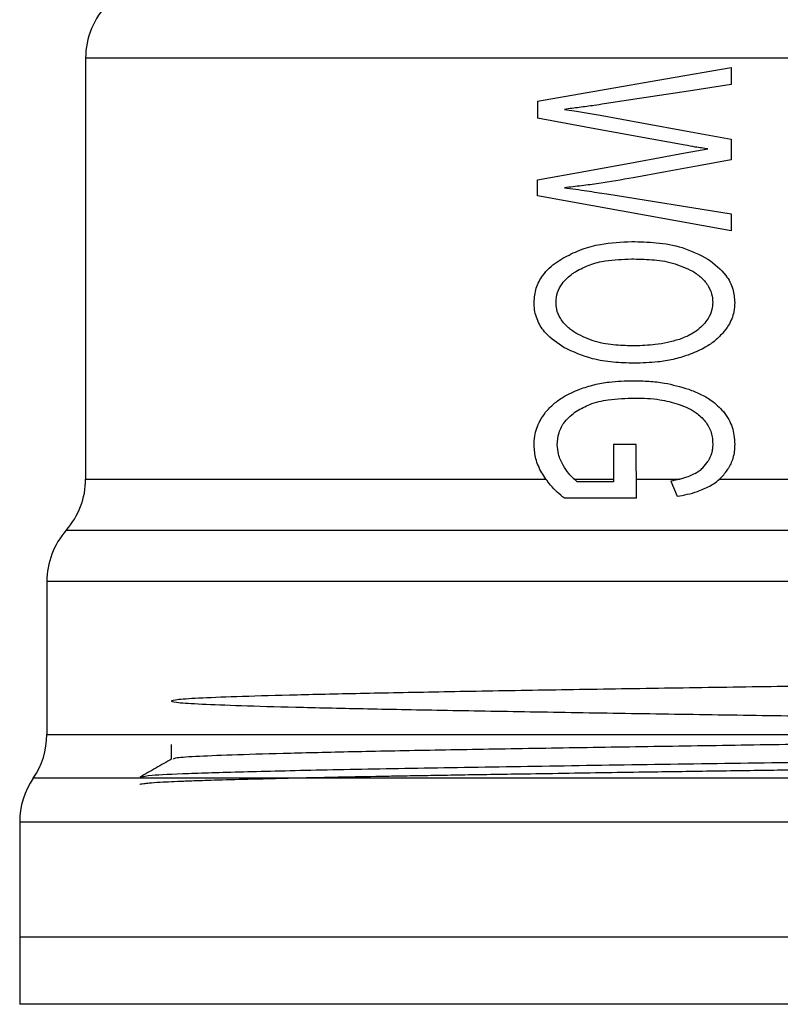
# Model space of a CAD drawing. Extents: x 0.4 to 10.6, y 0.4 to 8.1.
# Drawn here: x 4.2 to 4.3, y 3.3 to 3.3 of the extents above; entities that cross this region are included whole.
import ezdxf

# ---------------------------------------------------------------- set-up
doc = ezdxf.new("R2010")
doc.units = 0
doc.linetypes.add('SLD-SOLID', pattern=[0])
doc.layers.get('0').update_dxf_attribs({"linetype": 'CONTINUOUS'})

msp = doc.modelspace()

# ---------------------------------------------------------------- linework, layer by layer
at = {"color": 7, "linetype": 'SLD-SOLID'}
for p, q in [((4.215233513436633, 3.316959455982696), (4.215233513436633, 3.295592833478409)), ((4.284110317765912, 3.316959455982696), (4.215234041430534, 3.316959455982696)), ((4.248009086810413, 3.316498165311565), (4.248009086810413, 3.315622692758432)), ((4.238166576511932, 3.314779427833234), (4.238166576511932, 3.313914691156079)), ((4.248009086810413, 3.312845826170365), (4.248009086810413, 3.311809198145581)), ((4.238166576511932, 3.309966939427511), (4.238166576511932, 3.310788703267758)), ((4.241684599871426, 3.310068988915293), (4.248009086810413, 3.309053832642465)), ((4.248009086810413, 3.308194463903299), (4.238166576511932, 3.309966939427511)), ((4.248009086810413, 3.309053832642465), (4.248009086810413, 3.308194463903299)), ((4.242027033248939, 3.29735023184346), (4.242027033248939, 3.295454235079509)), ((4.243188502498215, 3.29735023184346), (4.242027033248939, 3.29735023184346)), ((4.243195249086944, 3.294616367425295), (4.243188502498215, 3.29735023184346)), ((4.240025525703858, 3.295592804145414), (4.242027033248939, 3.295592804145414)), ((4.243192843781396, 3.295592804145414), (4.245413996789114, 3.295592804145414)), ((4.244940855588215, 3.295486472040439), (4.245263107865529, 3.294718416913077)), ((4.247419552287433, 3.295592804145414), (4.253491012816069, 3.295592804145414)), ((4.242027033248939, 3.295454235079509), (4.240194131756107, 3.295454235079509)), ((4.243195249086944, 3.294616367425295), (4.239536192690008, 3.294616367425295)), ((4.213264976177343, 3.290384760309181), (4.213264976177343, 3.282629849894568)), ((4.213264976177343, 3.282629849894568), (4.213642022488339, 3.282629791228579)), ((4.219584124511337, 3.28212420773579), (4.219584124511337, 3.281374867058904)), ((4.211887029428835, 3.278182381272105), (4.211887029428835, 3.272330360875144)), ((4.211887029428835, 3.272333118176625), (4.211887029428835, 3.26892544554235)), ((4.289052399341231, 3.272330360875144), (4.211887029428835, 3.272330360875144)), ((4.211887029428835, 3.268927909513886), (4.211887322758781, 3.268927909513886))]:
    msp.add_line(p, q, dxfattribs=at)
at = {"color": 8, "linetype": 'SLD-SOLID'}
for p, q in [((4.215233513436633, 3.295592804145414), (4.238593430247548, 3.295592804145414)), ((4.214337625119345, 3.280404854264575), (4.21257600280309, 3.280404854264575))]:
    msp.add_line(p, q, dxfattribs=at)
at = {"color": 7, "linetype": 'SLD-SOLID', "flags": 128}
for points in [[(4.238166576511932, 3.314779427833234), (4.241377718083217, 3.315340157355639), (4.244668117405577, 3.31591476138443), (4.248009086810413, 3.316498165311565)], [(4.248009086810413, 3.315622692758432), (4.245838797215117, 3.315292051244698), (4.243685520756617, 3.314964020367472), (4.241557060011443, 3.314639773446533)], [(4.239542880612749, 3.314365861944116), (4.240146260309122, 3.314269679055228), (4.240752807968899, 3.314172968172441), (4.241362347594111, 3.314075817294736)], [(4.241362347594111, 3.314075817294736), (4.243553874277408, 3.31367025931311), (4.245772328649634, 3.313259744055417), (4.248009086810413, 3.312845826170365)], [(4.245665967211663, 3.312545045645007), (4.243124204574323, 3.313009240282591), (4.240620164167877, 3.313466570999468), (4.238166576511932, 3.313914691156079)], [(4.238166576511932, 3.310788703267758), (4.240620164167877, 3.3112350634447), (4.243124204574323, 3.311690575515919), (4.245665967211663, 3.312152951507846)], [(4.245665967211663, 3.312152951507846), (4.246242771215041, 3.312254912996645), (4.246820748538198, 3.31235705048341)], [(4.248009086810413, 3.311809198145581), (4.246338338111045, 3.311501172370587), (4.244676565307985, 3.311194818576279), (4.243027405692551, 3.31089075275554)]]:
    msp.add_lwpolyline(points, dxfattribs=at)
at = {"color": 7, "linetype": 'SLD-SOLID'}
for centre, radius, start, end in [((4.219170493056914, 3.316959448049624), 0.003937007874015897, 134.9999951922193, 180), ((4.211296477308883, 3.295592816772164), 0.003937007874015882, 318.5967530269825, 2.578045669269544e-08), ((4.217201989119907, 3.29038464489992), 0.003937007874015896, 138.5312052982383, 180.0171988440193), ((4.209327973371876, 3.282629784488699), 0.003937007874015352, 325.5883706250183, 359.9780426223767), ((4.215824036364001, 3.278179920490667), 0.003937007874016129, 145.5886120380204, 180.0172616311966)]:
    msp.add_arc(centre, radius, start, end, dxfattribs=at)
for points, knots in [([(4.241557060011443, 3.314639773446533), (4.241388486888167, 3.31461450561243), (4.240966928475718, 3.314551317200049), (4.24029474497762, 3.314458179871036), (4.23979355957843, 3.314396641647896), (4.239542880612749, 3.314365861944116)], [0, 0, 0, 0, 0.2498423608105756, 0.6247920601949792, 1, 1, 1, 1]), ([(4.246820748538198, 3.31235705048341), (4.246713938281823, 3.312372159536454), (4.246500336316255, 3.312402375018913), (4.246114830964894, 3.312462764233717), (4.245837503151602, 3.312513601316693), (4.245665967211663, 3.312545045645007)], [0, 0, 0, 0, 0.2761674129640778, 0.5522868705408773, 1, 1, 1, 1]), ([(4.243027405692551, 3.31089075275554), (4.242444830424366, 3.310789377111437), (4.241569912713725, 3.310637130094963), (4.24040975227885, 3.31048022426267), (4.239831949349931, 3.310417335728033), (4.239542880612749, 3.310385873254618)], [0, 0, 0, 0, 0.4989515479346229, 0.7493307215038295, 1, 1, 1, 1]), ([(4.239542880612749, 3.310385873254618), (4.239732930523862, 3.310360957448636), (4.240113035579386, 3.310311125150579), (4.240826014157415, 3.310206455293235), (4.241351275587832, 3.310122356775016), (4.241684599871426, 3.310068988915293)], [0, 0, 0, 0, 0.2676152493472939, 0.5352378678679373, 1, 1, 1, 1]), ([(4.239555552466363, 3.30686330328098), (4.239844541887466, 3.307004998120999), (4.240422278401521, 3.307288268984754), (4.241565351474951, 3.307586870333187), (4.242425519973467, 3.30762702059025), (4.242960233135201, 3.307651979503458)], [0, 0, 0, 0, 0.2746684409127592, 0.5491065623373316, 1, 1, 1, 1]), ([(4.242960233135201, 3.307651979503458), (4.243371485748751, 3.307640349334326), (4.244228844643727, 3.307616103338978), (4.245567787859342, 3.30740668595304), (4.246400940097507, 3.306982774343898), (4.246827436460938, 3.306765771074347)], [0, 0, 0, 0, 0.3103253633987244, 0.6469508080431533, 1, 1, 1, 1]), ([(4.23799873311754, 3.30456362584705), (4.238019254329217, 3.304810717583531), (4.238060330143443, 3.305305303109196), (4.238464368881147, 3.306038203370215), (4.23900470250558, 3.306535341435249), (4.239419070863838, 3.30678204565829), (4.239555552466363, 3.30686330328098)], [0, 0, 0, 0, 0.2475096628171154, 0.4954220583629553, 0.833805828314134, 1, 1, 1, 1]), ([(4.240113583353276, 3.306131973062703), (4.240351813503072, 3.306258103643853), (4.240827324714109, 3.306509862312699), (4.241786224521882, 3.306728315599934), (4.242498056918393, 3.306754733363513), (4.242940110700991, 3.306771139012336)], [0, 0, 0, 0, 0.2756287990665182, 0.5501595165554316, 1, 1, 1, 1]), ([(4.242940110700991, 3.306771139012336), (4.243283563301659, 3.306762730948392), (4.243978231255782, 3.306745724780534), (4.245051208517801, 3.306611107096342), (4.245716088170062, 3.306304512385936), (4.246055333380339, 3.30614807687667)], [0, 0, 0, 0, 0.3238397943897149, 0.6549990507998139, 0.9999999999999999, 0.9999999999999999, 0.9999999999999999, 0.9999999999999999]), ([(4.246827436460938, 3.306765771074347), (4.24715740848594, 3.306512928229743), (4.247694393317036, 3.30610146070548), (4.248124866990587, 3.305277135711358), (4.248164842471221, 3.304787976526497), (4.248183618127546, 3.304558228576067)], [0, 0, 0, 0, 0.4580870455439174, 0.7454746952496705, 1, 1, 1, 1]), ([(4.239113210909664, 3.304568993785039), (4.239128495710547, 3.304739183153775), (4.239159057196409, 3.305079471524289), (4.239451701102327, 3.30560110335986), (4.239804660119134, 3.305927231436318), (4.24006102460799, 3.306097139285889), (4.240113583353276, 3.306131973062703)], [0, 0, 0, 0, 0.258039557891822, 0.515942102230772, 0.9007605309699223, 1, 1, 1, 1]), ([(4.246055333380339, 3.30614807687667), (4.246208385311052, 3.306042786574338), (4.246515287652558, 3.305831656664556), (4.246869919040019, 3.305399011850472), (4.24704841022929, 3.304947852492323), (4.24706348644343, 3.304660590008436), (4.247069140335421, 3.304552860638077)], [0, 0, 0, 0, 0.2819302439726788, 0.565331333056244, 0.8369902635019274, 1, 1, 1, 1]), ([(4.239516304919754, 3.302270489670888), (4.239186608794526, 3.302489063067383), (4.238648323612113, 3.302845921433619), (4.238144584608591, 3.30361849319868), (4.238006271119936, 3.304187731464183), (4.237999916979389, 3.304504590708046), (4.237998733117539, 3.30456362584705)], [0, 0, 0, 0, 0.4142601440668779, 0.6763503728209855, 0.9396997212506083, 1, 1, 1, 1]), ([(4.240125727212989, 3.302993958646646), (4.239974752731171, 3.303098110454915), (4.239672022122367, 3.30330695330005), (4.23932304271606, 3.303724644548963), (4.239136654642174, 3.304169273832494), (4.23911992771731, 3.304454470978895), (4.239113210909664, 3.304568993785039)], [0, 0, 0, 0, 0.2845449120665873, 0.5705630079013113, 0.8275567269249763, 1, 1, 1, 1]), ([(4.247069140335421, 3.304552860638077), (4.24706117977806, 3.304437406426213), (4.247041432707763, 3.304151009088142), (4.246870882460784, 3.303766254268931), (4.246683999645954, 3.303540724745361), (4.246605855020666, 3.30344642008644)], [0, 0, 0, 0, 0.2821147998321905, 0.699817931261484, 1, 1, 1, 1]), ([(4.248183618127546, 3.304558228576067), (4.248174363333655, 3.304401953517243), (4.248150409762223, 3.303997477109768), (4.247931345630479, 3.303455312472185), (4.247678419332595, 3.303130622939261), (4.247577833125625, 3.303001497226226)], [0, 0, 0, 0, 0.2749591760805314, 0.7116586650516163, 1, 1, 1, 1]), ([(4.243107954095382, 3.302356083348769), (4.242788190848061, 3.302364669370045), (4.242119217527627, 3.302382632094685), (4.241092533473557, 3.302530215317091), (4.240452287838308, 3.302837318875201), (4.240125727212989, 3.302993958646646)], [0, 0, 0, 0, 0.3096929066933193, 0.6479052669136882, 1, 1, 1, 1]), ([(4.246605855020666, 3.30344642008644), (4.246509862357409, 3.303351451588158), (4.246317920898036, 3.30316155799071), (4.245907894410547, 3.302891608659669), (4.245578961215935, 3.302765256555878), (4.245375511900361, 3.302687106191432)], [0, 0, 0, 0, 0.2762339028498373, 0.5523415711384365, 1, 1, 1, 1]), ([(4.247577833125625, 3.303001497226226), (4.247434742528418, 3.302855315917075), (4.247148879059336, 3.30256327788687), (4.246552624933596, 3.302183834957612), (4.246092427439859, 3.301998419405432), (4.245820376094586, 3.301888808746765)], [0, 0, 0, 0, 0.2906531948346088, 0.5806610091610735, 1, 1, 1, 1]), ([(4.245375511900361, 3.302687106191432), (4.245174146338032, 3.302628170418958), (4.244771469880709, 3.302510314874072), (4.244011787943376, 3.302384835385499), (4.243455999835854, 3.302367155100437), (4.243107954095382, 3.302356083348769)], [0, 0, 0, 0, 0.2721350825278204, 0.5441962849944005, 1, 1, 1, 1]), ([(4.243081085072443, 3.301475242857647), (4.242723416928754, 3.301485475236094), (4.242007802971636, 3.301505947936727), (4.240783501126294, 3.301693904600839), (4.239988348534793, 3.302055705804397), (4.239516304919754, 3.302270489670888)], [0, 0, 0, 0, 0.288779227751423, 0.5777826444732568, 0.9999999999999999, 0.9999999999999999, 0.9999999999999999, 0.9999999999999999]), ([(4.245820376094586, 3.301888808746765), (4.245568510037995, 3.301810285173068), (4.245064979745242, 3.301653300946663), (4.244144521028842, 3.301506357371633), (4.24348252404194, 3.301486988349565), (4.243081085072443, 3.301475242857647)], [0, 0, 0, 0, 0.2825933632862578, 0.564960284335624, 0.9999999999999999, 0.9999999999999999, 0.9999999999999999, 0.9999999999999999]), ([(4.24031433836747, 3.300160362047262), (4.240558011782861, 3.300241369208893), (4.241045113846535, 3.300403302161403), (4.241958684354408, 3.300556381252699), (4.242629472383059, 3.300576603555462), (4.243040840204022, 3.300589005095542)], [0, 0, 0, 0, 0.2790861717444227, 0.5578920046794371, 1, 1, 1, 1]), ([(4.243040840204022, 3.300589005095542), (4.243304089726912, 3.300583513074324), (4.243830683572831, 3.300572527054127), (4.244778316898942, 3.300470854038661), (4.245441137659659, 3.300275074203311), (4.245847773111426, 3.300154964776279)], [0, 0, 0, 0, 0.2786910730339805, 0.5574825069405058, 0.9999999999999999, 0.9999999999999999, 0.9999999999999999, 0.9999999999999999]), ([(4.23858715298673, 3.298984284966739), (4.238720586893109, 3.299132209715252), (4.238987230062271, 3.299427810172526), (4.239566939549698, 3.29983520731348), (4.240030789406094, 3.30003700449724), (4.24031433836747, 3.300160362047262)], [0, 0, 0, 0, 0.2802445585277047, 0.5600173093513215, 1, 1, 1, 1]), ([(4.245847773111426, 3.300154964776279), (4.246044074369377, 3.300077045182908), (4.246436904473369, 3.299921115657612), (4.247062953062256, 3.299576813779717), (4.247413709685423, 3.299220196945227), (4.24761449936872, 3.299016052599756)], [0, 0, 0, 0, 0.2992574239781565, 0.5988618015468956, 1, 1, 1, 1]), ([(4.240153886887686, 3.299047497569835), (4.240374094272677, 3.29916860162702), (4.240876125914374, 3.29944469622143), (4.241885065232729, 3.299665256296496), (4.242661376798534, 3.299692327282559), (4.243114700684112, 3.299708135271425)], [0, 0, 0, 0, 0.2453341937622687, 0.5593160650097871, 1, 1, 1, 1]), ([(4.243114700684112, 3.299708135271425), (4.24332694340706, 3.299704229192506), (4.243751500421361, 3.299696415717535), (4.244491564607142, 3.299625825946245), (4.24500475548377, 3.29948618408587), (4.245310627316581, 3.299402954796896)], [0, 0, 0, 0, 0.2876702416916519, 0.5754374860080272, 1, 1, 1, 1]), ([(4.23799873311754, 3.297296523130574), (4.23800618829419, 3.29745557773248), (4.238026558919501, 3.2978901806737), (4.238228202416698, 3.298482385813743), (4.238486296514649, 3.298843263382885), (4.23858715298673, 3.298984284966739)], [0, 0, 0, 0, 0.2601706942956704, 0.7108939169600427, 0.9999999999999999, 0.9999999999999999, 0.9999999999999999, 0.9999999999999999]), ([(4.239173636878284, 3.297328760091503), (4.239190704084521, 3.297538976656645), (4.239224895177669, 3.297960107922082), (4.239563344750149, 3.298587312274919), (4.239939745181108, 3.298880625710688), (4.240153886887686, 3.299047497569835)], [0, 0, 0, 0, 0.300529657288657, 0.6020573820631866, 1, 1, 1, 1]), ([(4.245310627316581, 3.299402954796896), (4.245458838809657, 3.299347747504749), (4.245755420692054, 3.299237273733201), (4.246224794493055, 3.298990564053338), (4.24648944235948, 3.298732108672626), (4.246639470632336, 3.29858559090582)], [0, 0, 0, 0, 0.3019871827542431, 0.6042981233223549, 1, 1, 1, 1]), ([(4.24761449936872, 3.299016052599756), (4.247708802296006, 3.298884438393481), (4.247965984762521, 3.298525500795543), (4.248157320650308, 3.297941092510643), (4.24817668513794, 3.297506004613104), (4.248183618127546, 3.29735023184346)], [0, 0, 0, 0, 0.270970129954192, 0.7389883684349725, 1, 1, 1, 1]), ([(4.246639470632336, 3.29858559090582), (4.24671040791701, 3.29849049976135), (4.246899909102544, 3.298236474185187), (4.247047885350485, 3.297810904110371), (4.247063311291479, 3.297492172821717), (4.247069140335421, 3.29737173292841)], [0, 0, 0, 0, 0.2712545844778198, 0.7246269091938897, 1, 1, 1, 1]), ([(4.238385459316712, 3.295917637726243), (4.238326621236055, 3.296030648191821), (4.238208901919596, 3.296256752011184), (4.238045238546476, 3.296713094321576), (4.238016821981774, 3.297069591248474), (4.23799873311754, 3.297296523130574)], [0, 0, 0, 0, 0.2664174341738559, 0.5330302738157894, 1, 1, 1, 1]), ([(4.239475766721388, 3.296297500004708), (4.239428666101851, 3.296386787371325), (4.239334427144192, 3.296565433606658), (4.239209189105603, 3.29690739417314), (4.239187094577976, 3.29716925908644), (4.239173636878284, 3.297328760091503)], [0, 0, 0, 0, 0.2808811394751639, 0.5619872110078016, 1, 1, 1, 1]), ([(4.247069140335421, 3.29737173292841), (4.247066046589253, 3.297291005315891), (4.247059857631115, 3.297129511842562), (4.246998849375974, 3.296829364294125), (4.246896628544527, 3.296629909169727), (4.246831425748187, 3.296502684301068)], [0, 0, 0, 0, 0.2657674862106191, 0.5316608915700044, 1, 1, 1, 1]), ([(4.248183618127546, 3.29735023184346), (4.248179228471094, 3.297231858595593), (4.24817044622819, 3.296995033088281), (4.24808513459939, 3.296567119773307), (4.247941472526214, 3.296285822337333), (4.247851979291998, 3.296110590163906)], [0, 0, 0, 0, 0.2736811690722704, 0.5475450143937036, 0.9999999999999999, 0.9999999999999999, 0.9999999999999999, 0.9999999999999999]), ([(4.246181347924608, 3.295880326157269), (4.246248991800584, 3.295922325135553), (4.246384299130341, 3.296006335247661), (4.246617481986859, 3.2962024760461), (4.246747747229307, 3.296385265676775), (4.246831425748187, 3.296502684301068)], [0, 0, 0, 0, 0.2633659958669523, 0.5268082163409019, 1, 1, 1, 1]), ([(4.240194131756107, 3.295454235079509), (4.240116683388929, 3.295516808343269), (4.239961800731539, 3.295641943497512), (4.23971162409433, 3.295918622979131), (4.239567028999132, 3.296150897929447), (4.239475766721388, 3.296297500004708)], [0, 0, 0, 0, 0.269491550662265, 0.5389341187086495, 1, 1, 1, 1]), ([(4.246919835393538, 3.295235821602641), (4.247018857779711, 3.295296333878725), (4.247216943776523, 3.295417383623038), (4.247550642990828, 3.295693361340298), (4.247735538922323, 3.295949367376371), (4.247851979291998, 3.296110590163906)], [0, 0, 0, 0, 0.2701178849703688, 0.5403482239646973, 1, 1, 1, 1]), ([(4.239536192690008, 3.294616367425295), (4.239414372934553, 3.294720719747979), (4.239170697610326, 3.294929455071479), (4.238762586648996, 3.29534471569347), (4.238529304362372, 3.295699112074802), (4.238385459316712, 3.295917637726243)], [0, 0, 0, 0, 0.2770772478220117, 0.554235952502617, 1, 1, 1, 1]), ([(4.246181347924608, 3.295880326157269), (4.246054880677501, 3.295819422649306), (4.245795130381246, 3.295694333311172), (4.245373897582599, 3.295577795235938), (4.245085511935339, 3.295516978273183), (4.244940855588215, 3.295486472040439)], [0, 0, 0, 0, 0.3210700429476338, 0.6594437744259597, 1, 1, 1, 1]), ([(4.245263107865529, 3.294718416913077), (4.245435493412186, 3.294750723080385), (4.245780319953496, 3.294815345806313), (4.24634397040109, 3.29496365152373), (4.24671183766666, 3.295137515995458), (4.246919835393538, 3.295235821602641)], [0, 0, 0, 0, 0.302866316648209, 0.605830050570129, 1, 1, 1, 1]), ([(4.281493227998756, 3.292988767560801), (4.280401292247541, 3.29298876779928), (4.278217421038264, 3.292988768276239), (4.273990981386337, 3.292988764699057), (4.269203078381932, 3.292988778292273), (4.26390560616002, 3.292988727496285), (4.258258121827576, 3.292988741089546), (4.252404157797988, 3.292988737512371), (4.246499504554032, 3.292988738227783), (4.240699421686029, 3.29298873894332), (4.235156945967896, 3.292988735365754), (4.230018229799237, 3.292988748960496), (4.225418422050486, 3.292988698159371), (4.221480288135527, 3.292988711771324), (4.218301549399233, 3.292988708124314), (4.215989186303961, 3.292988709100277), (4.214517423498441, 3.292988708843446), (4.214338618114716, 3.29298870887769), (4.214249215473994, 3.292988708894812)], [0, 0, 0, 0, 0.06250014752190626, 0.1250002782643605, 0.1874998252090609, 0.2500000036754553, 0.312499781550836, 0.3749997662627355, 0.4375000473079969, 0.4999998120016659, 0.5624999023316186, 0.6250000703893789, 0.6875000389320453, 0.7499995408429401, 0.8124998122764201, 0.874999992026305, 0.9375000317659632, 0.9999999999999999, 0.9999999999999999, 0.9999999999999999, 0.9999999999999999]), ([(4.283766887066586, 3.290384642977203), (4.282750415618147, 3.290384639638096), (4.280717466062621, 3.290384632959859), (4.276572372810788, 3.290384683046686), (4.271763925817355, 3.290384668714122), (4.266341930102429, 3.290384675957918), (4.260480702689207, 3.290384661315505), (4.254338200516306, 3.290384712641586), (4.248087786381531, 3.290384697976968), (4.241903942042907, 3.290384705309596), (4.235959678879658, 3.290384690643889), (4.230421456817687, 3.290384741974528), (4.225443619471926, 3.290384727314659), (4.221167237193914, 3.290384734623911), (4.217705331676918, 3.290384720046877), (4.215179815711005, 3.290384771045712), (4.213566811469938, 3.290384757625019), (4.213365588352237, 3.290384759414457), (4.213264976177343, 3.290384760309181)], [0, 0, 0, 0, 0.06249997056607075, 0.1250003505537473, 0.1874999754583404, 0.2500004877981686, 0.312500071659466, 0.3750003023752173, 0.4374998731313203, 0.5000002768756714, 0.5624996863943261, 0.6250001506702072, 0.6874996131097454, 0.7499998784901415, 0.8124998290902182, 0.8749999509350129, 0.9374995927807906, 1, 1, 1, 1]), ([(4.281316760703988, 3.282844684746111), (4.281271002372197, 3.284084086626138), (4.281185183425908, 3.286408563048382), (4.27979803489835, 3.285468838593189), (4.277749296385336, 3.285610458360333), (4.274926678044401, 3.285473678488387), (4.2714437922315, 3.285411553733996), (4.267379471474327, 3.28532938131697), (4.262855385759446, 3.28525256692007), (4.257988728433853, 3.285174376158846), (4.252917521674907, 3.285096496005444), (4.247778528566015, 3.2850185890158), (4.242713074236632, 3.284940635840821), (4.237861400876294, 3.284862742305257), (4.233354140497155, 3.284784802993278), (4.229318040446193, 3.284706844907767), (4.225860518306249, 3.284628970876424), (4.223079520931768, 3.284550994833747), (4.221048910375542, 3.284473125930825), (4.219825584032906, 3.284395148336156), (4.219443449430694, 3.284317276569436), (4.219910988987182, 3.284239316231961), (4.221219009403548, 3.284161378871207), (4.223326645844362, 3.284083484051616), (4.2261820192479, 3.28400552859527), (4.229700329568503, 3.283927640020774), (4.233791589206539, 3.283849681433154), (4.238337485081499, 3.283771790858086), (4.243218475241473, 3.283693848192795), (4.248296965727523, 3.283615895529655), (4.253435450506053, 3.283538013901132), (4.258493239304482, 3.283460047165791), (4.263329232342866, 3.283382166686779), (4.26781515608363, 3.283304203369981), (4.271821699629351, 3.283226315913254), (4.2752467301395, 3.283148371676421), (4.27798752612127, 3.283070417138801), (4.27997808304975, 3.282992541310986), (4.281154844450208, 3.282914565685147), (4.281493600273797, 3.282836696640616), (4.280978304830729, 3.282758719990837), (4.279628369076574, 3.282680847054231), (4.277477101891565, 3.282602887074653), (4.274585735570109, 3.282524950286184), (4.271032648233366, 3.282447054186433), (4.266915180170794, 3.282369100353309), (4.262347209434033, 3.282291209362581), (4.257452718848069, 3.282213253543978), (4.252367150983683, 3.282135363804379), (4.247229536899779, 3.282057407130944), (4.242180115332859, 3.281979515411172), (4.237359638497269, 3.281901572998115), (4.232896317553886, 3.281823619633097), (4.228918159511947, 3.281745739288052), (4.225528774439002, 3.281667770703775), (4.222820610321608, 3.281589893569041), (4.220896376759775, 3.281511923866292), (4.219798532668201, 3.281442108184771), (4.21971726277288, 3.28139819009664), (4.219684091356511, 3.281380264329887)], [0, 0, 0, 0, 0.02009880259324019, 0.03769495068241011, 0.05529037057663892, 0.07288622810603122, 0.09048195208277979, 0.1080776518792656, 0.1256736338788405, 0.1432691589220721, 0.1608651739805111, 0.1784605393720686, 0.1960567107770275, 0.213651878798599, 0.2312481948382665, 0.2488432675287227, 0.2664396764414941, 0.2840346847702634, 0.3016310870128804, 0.3192259503039991, 0.3368225463652789, 0.3544174692695191, 0.3720139456393767, 0.3896089697456487, 0.4072054549916554, 0.4248005753643642, 0.4423967171280148, 0.4599920213531029, 0.4775882417263237, 0.4951837365675235, 0.5127796424283428, 0.5303752997439305, 0.5479710133934519, 0.5655669691941482, 0.5831624884275988, 0.6007584814737948, 0.6183538478316333, 0.6359501947509717, 0.6535452409959331, 0.671141746600209, 0.6887367480118732, 0.7063332276216473, 0.7239281635190871, 0.7415246709016556, 0.7591195750452189, 0.7767161578418103, 0.7943111643990767, 0.8119077203706992, 0.8295027919259518, 0.847099184880843, 0.864694417035611, 0.8822905629869685, 0.8998859921364657, 0.917482010101738, 0.9350776244203656, 0.9526735512732047, 0.9702693052751722, 0.9878650113947333, 1, 1, 1, 1]), ([(4.213642022488339, 3.282629791228579), (4.214043877970857, 3.28262979146708), (4.21484759266758, 3.282629791944085), (4.217363774900691, 3.28262978836653), (4.220757562834947, 3.282629801961202), (4.225027827585326, 3.282629751159948), (4.230025558906439, 3.282629764772165), (4.235613806684462, 3.282629761124811), (4.241629594745718, 3.282629762102115), (4.247900215622861, 3.282629761840246), (4.254244842334425, 3.282629761910413), (4.260480610087317, 3.282629761891612), (4.266428357626308, 3.282629761896649), (4.271914890614939, 3.282629761895299), (4.276788964639003, 3.282629761895661), (4.280884856618394, 3.282629761895564), (4.284178511230057, 3.28262976189559), (4.285542791157637, 3.282629761895587), (4.286224933337692, 3.282629761895585)], [0, 0, 0, 0, 0.06249966821219628, 0.1249999168048851, 0.1874998307886343, 0.2499998222925192, 0.3125002170070333, 0.3749999819092311, 0.4374997159173566, 0.5000001599755537, 0.5624996273123171, 0.6249996347735803, 0.6874995025120691, 0.7499996970439112, 0.8124999046884458, 0.87500017619731, 0.9374998850370713, 1, 1, 1, 1]), ([(4.21798940693365, 3.280084684629868), (4.218001380261601, 3.280095235732164), (4.218022844846202, 3.280114150692883), (4.218189156363407, 3.280137841212653), (4.218478375233437, 3.28016973856485), (4.21894253890045, 3.280202594264445), (4.219555349752818, 3.280235081852818), (4.220080195930292, 3.280258097108728), (4.220678644283737, 3.280280881170172), (4.221543876039208, 3.280309986641653), (4.222793453574719, 3.280345509557903), (4.224211902002442, 3.280380916814817), (4.225545984370984, 3.280412565777482), (4.226938316955172, 3.280443982042927), (4.228590398735499, 3.280478343166908), (4.23011896731043, 3.280507195347871), (4.231592706120143, 3.280533547277534), (4.232791604763873, 3.280554254567976), (4.23413670707478, 3.280576705668492), (4.235634717678631, 3.280601001617278), (4.237429311918831, 3.280628840146469), (4.240152748533415, 3.28067197321205), (4.243468150378876, 3.280723488225441), (4.247120020124195, 3.280778139590418), (4.250245072026014, 3.280822333255203), (4.252955790212577, 3.280860039727019), (4.255014658182335, 3.280889112285564), (4.256699076921133, 3.280913580524304), (4.258280588867967, 3.280937622228547), (4.260013297942267, 3.280964246744117), (4.261737618849429, 3.280991483725154), (4.263074600878827, 3.281013325272334), (4.264111799599466, 3.281030279561023), (4.264948565606016, 3.281043505558516), (4.266733033969831, 3.2810719520161), (4.268622893078375, 3.281102695342657), (4.270501759668877, 3.281135458757782), (4.271723283049617, 3.281158136965231), (4.272939376097307, 3.28118215039392), (4.274580958902502, 3.281216976973671), (4.276601752501787, 3.281263509227905), (4.278833613730512, 3.2813218989734), (4.280325845263296, 3.281369893061931), (4.281283430139696, 3.281409020271341), (4.281888656108217, 3.281439646429695), (4.282394049134971, 3.281473461551518), (4.282721008940785, 3.281505581768219), (4.282913655394294, 3.281535720550051), (4.282937255067308, 3.28155217273286), (4.282950021836417, 3.281561072907837)], [0, 0, 0, 0, 0.01985191430944632, 0.03558852609145476, 0.05435357629016263, 0.08060397289866682, 0.1002995402275944, 0.1186247112349103, 0.126357559270309, 0.1471853572884085, 0.179675266427543, 0.2010368294355668, 0.2212306929993725, 0.2433624239141054, 0.2624005135616515, 0.2893010963210184, 0.3022668229134914, 0.3164913893781221, 0.3319738826461317, 0.3487149929330324, 0.3667146586078129, 0.390471098475679, 0.4349482127411922, 0.4676309352410934, 0.4989663267910596, 0.5268255039633473, 0.5473123103018394, 0.5598851451163662, 0.5770611884204035, 0.594895632532867, 0.6127308149549601, 0.6305655816053815, 0.6372456817099924, 0.6461455497456497, 0.6578244192150777, 0.696325815461127, 0.7113858102790491, 0.7267155952520639, 0.7428141649186666, 0.7596804778871525, 0.7952270556123205, 0.8349387268958857, 0.8789714743607427, 0.8958884691506058, 0.9162447094473247, 0.9401376364545528, 0.9621970242306213, 0.979549637701803, 1, 1, 1, 1]), ([(4.282950021836417, 3.281924626041374), (4.282829147763081, 3.281893862359757), (4.282587400812231, 3.28183233530087), (4.280655992743045, 3.281740101198745), (4.277654194263572, 3.281647811152752), (4.273583725317868, 3.281555518845578), (4.26863138676128, 3.281463287558454), (4.262979447254762, 3.281370991224078), (4.256847156673733, 3.281278717592304), (4.250469698511313, 3.281186420215283), (4.244092238252293, 3.28109419155261), (4.237959984800421, 3.281001893368665), (4.232307895043646, 3.280909621122753), (4.227356070710817, 3.280817323015979), (4.2232838161344, 3.280725093564366), (4.220288451898177, 3.280632798546767), (4.218414356240797, 3.280544341825357), (4.218177531229, 3.280486644463878), (4.218066963371045, 3.280459706964244)], [0, 0, 0, 0, 0.06298956315071057, 0.1259785031386406, 0.1889681206649981, 0.2519572850586389, 0.3149464452481759, 0.3779355510476374, 0.4409248820628316, 0.5039138677654399, 0.5669034267120732, 0.6298922024691782, 0.6928818199955358, 0.7558705358562955, 0.8188600641481072, 0.8818494081518143, 0.9448383523438629, 1, 1, 1, 1]), ([(4.219603366955712, 3.281386013596805), (4.219334326973819, 3.281230613197675), (4.218796236429083, 3.280919806287745), (4.218258118961998, 3.280609047044414), (4.217989054937716, 3.280453664367383)], [0, 0, 0, 0, 0.499990168059492, 1, 1, 1, 1]), ([(4.286887037689007, 3.280404854264575), (4.286239829378829, 3.280404854264575), (4.284945414386896, 3.280404854264575), (4.281877845089957, 3.280404854264575), (4.278077360063429, 3.280404854264575), (4.273556336041689, 3.280404854264575), (4.268452443096727, 3.280404854264575), (4.26288948331331, 3.280404854264575), (4.257010753428617, 3.280404854264575), (4.250965437796347, 3.280404854264575), (4.244907501655552, 3.280404854264575), (4.238991245502865, 3.280404854264575), (4.233366846793229, 3.280404854264575), (4.228179028955802, 3.280404854264575), (4.223553822480056, 3.280404854264575), (4.219631507240514, 3.280404854264575), (4.216428075673094, 3.280404854264575), (4.215034441861402, 3.280404854264575), (4.214337625119345, 3.280404854264575)], [0, 0, 0, 0, 0.06249997544069316, 0.1249997936267934, 0.1875001067570064, 0.2499995372148731, 0.3124999121035821, 0.3749998874854237, 0.4374999735346426, 0.5000000452564655, 0.5624999852832033, 0.6250000504254279, 0.6874997533944287, 0.7499999282210533, 0.8124998394575698, 0.8749998709367232, 0.9374999501591692, 1, 1, 1, 1]), ([(4.213680683375059, 3.278179917300569), (4.21315883961933, 3.278179939300332), (4.212115144502198, 3.278179983300181), (4.21196306815603, 3.278179997966393), (4.211887029428835, 3.278180005299553)], [0, 0, 0, 0, 0.4999963563705607, 1, 1, 1, 1]), ([(4.289052399341231, 3.278179829301586), (4.288935476803598, 3.27817982906341), (4.288701632162065, 3.27817982858706), (4.286829562723145, 3.278179832159686), (4.283905237891963, 3.278179818583651), (4.279910448080424, 3.27817986931489), (4.274999571083854, 3.278179855964242), (4.269318712120127, 3.278179858635566), (4.263047839483182, 3.278179861300937), (4.256382911518873, 3.278179847968104), (4.249532723155734, 3.278179898634066), (4.242712007821429, 3.278179885300946), (4.236133835043284, 3.278179887967573), (4.23000637398772, 3.278179890634207), (4.224513885004435, 3.278179877301028), (4.219856690323839, 3.278179927967098), (4.216075602604285, 3.278179914633935), (4.214478990067599, 3.278179916411691), (4.213680683375059, 3.278179917300569)], [0, 0, 0, 0, 0.06250007584155957, 0.1249999198358279, 0.1875002487485522, 0.2500000791716417, 0.3125000797713913, 0.3750002832823253, 0.4375000203447358, 0.5000000421946952, 0.562500072528706, 0.6249999280626547, 0.6874999828823707, 0.749999930646036, 0.8124999756029667, 0.8750000123145755, 0.9374999729464736, 1, 1, 1, 1]), ([(4.289052399341231, 3.272330360875144), (4.288908802105987, 3.272330360875144), (4.288621608034163, 3.272330360875144), (4.286327406681343, 3.272330360875144), (4.282761587234293, 3.272330360875144), (4.277926406296493, 3.272330360875144), (4.27204360397979, 3.272330360875144), (4.265329740823943, 3.272330360875144), (4.25804535003352, 3.272330360875144), (4.250469695707637, 3.272330360875144), (4.242894055235276, 3.272330360875144), (4.23560967280693, 3.272330360875144), (4.228895824395888, 3.272330360875144), (4.223013022579247, 3.272330360875144), (4.218177841507468, 3.272330360875144), (4.21461202209627, 3.272330360875144), (4.212317820734016, 3.272330360875144), (4.21203062666345, 3.272330360875144), (4.211887029428835, 3.272330360875144)], [0, 0, 0, 0, 0.06250026534835659, 0.1250003571799515, 0.1874999668195613, 0.2500000228189534, 0.3125000788183455, 0.3750001159926153, 0.4375002078242103, 0.4999999907299902, 0.5625002560783469, 0.6249998840073845, 0.6874999211816544, 0.7499999771810465, 0.8125000331804386, 0.8749996428200484, 0.9374997346516434, 1, 1, 1, 1]), ([(4.289052399341231, 3.268927909513886), (4.288909189253729, 3.268927909513886), (4.288622769301299, 3.268927909513886), (4.286334371157024, 3.268927909513886), (4.282777595758374, 3.268927909513886), (4.27795394113484, 3.268927909513886), (4.272084445968511, 3.268927909513886), (4.265384460254804, 3.268927909513886), (4.258113288473128, 3.268927909513886), (4.250549022662316, 3.268927909513886), (4.242981708061057, 3.268927909513886), (4.235701582970669, 3.268927909513886), (4.228986911472495, 3.268927909513886), (4.223097762871505, 3.268927909513886), (4.218250145877469, 3.268927909513886), (4.214665994236921, 3.268927909513886), (4.212347904585426, 3.268927909513886), (4.212040850155623, 3.268927909513886), (4.211887322758781, 3.268927909513886)], [0, 0, 0, 0, 0.06250012643854698, 0.1250001557417621, 0.1874999002165929, 0.2500003652553761, 0.3125000124661038, 0.3750000376469262, 0.4375002135635128, 0.5000003598618924, 0.562500244598456, 0.6250002467884987, 0.6875002008556474, 0.7500003780106452, 0.8125001509898614, 0.8750002589144242, 0.9375000553896737, 1, 1, 1, 1])]:
    msp.add_open_spline(points, degree=3, knots=knots, dxfattribs=at)

doc.saveas('drawing.dxf')
